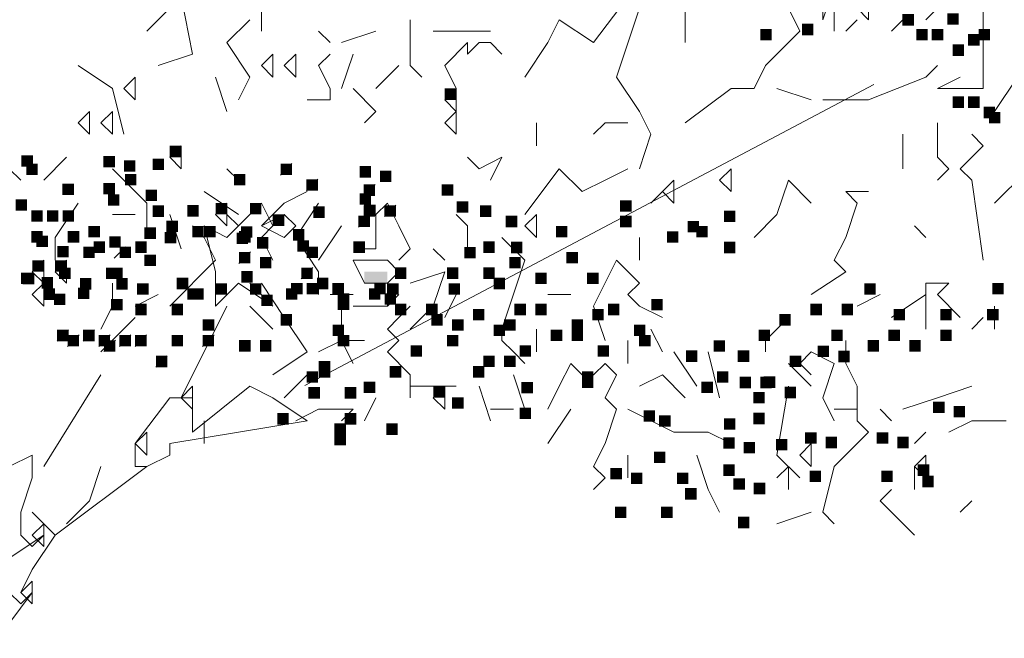
# Model space of a CAD drawing. Units: inches. Extents: x -299056 to 337581, y -36679 to 363592.
# Drawn here: x 321952 to 321954, y -26830 to -26828 of the extents above; entities that cross this region are included whole.
import ezdxf

# ---------------------------------------------------------------- set-up
doc = ezdxf.new("R2010")
doc.units = ezdxf.units.IN
doc.header["$MEASUREMENT"] = 0
doc.layers.add('ARBOLES', color=72, linetype='Continuous', lineweight=0)

msp = doc.modelspace()

# ---------------------------------------------------------------- linework, layer by layer
at = {"layer": 'ARBOLES', "ltscale": 10}
for p, q in [((321953.6978, -26828.4784), (321953.7236, -26828.401)), ((321952.2796, -26828.5557), (321952.2538, -26828.4268)), ((321953.2594, -26828.4268), (321953.1821, -26828.5299)), ((321953.801, -26828.4784), (321953.801, -26828.4268)), ((321954.0588, -26828.4784), (321954.0588, -26828.4268)), ((321952.1764, -26828.5042), (321952.228, -26828.4526)), ((321952.4343, -26828.5042), (321952.4343, -26828.4526)), ((321953.2337, -26828.6073), (321953.2852, -26828.4526)), ((321953.3884, -26828.5299), (321953.3884, -26828.4526)), ((321953.6462, -26828.5042), (321953.6205, -26828.4526)), ((321953.6978, -26828.4526), (321953.6978, -26828.4784)), ((321953.7236, -26828.5042), (321953.7236, -26828.4526)), ((321953.7752, -26828.4526), (321953.801, -26828.4784)), ((321953.9557, -26828.4526), (321953.9299, -26828.4784)), ((321954.0588, -26828.4526), (321954.0588, -26828.6331)), ((321952.3569, -26828.5299), (321952.4085, -26828.4784)), ((321952.7695, -26828.5557), (321952.7695, -26828.4784)), ((321953.1047, -26828.4784), (321953.0789, -26828.5299)), ((321953.1821, -26828.5299), (321953.1047, -26828.4784)), ((321953.7494, -26828.5042), (321953.7752, -26828.4784)), ((321953.8783, -26828.4784), (321953.8525, -26828.5042)), ((321952.589, -26828.5299), (321952.5632, -26828.5042)), ((321952.6148, -26828.5299), (321952.6922, -26828.5042)), ((321952.8211, -26828.5042), (321952.95, -26828.5042)), ((321953.5689, -26828.5815), (321953.6462, -26828.5042)), ((321952.4085, -26828.6073), (321952.3569, -26828.5299)), ((321952.8469, -26828.5815), (321952.8984, -26828.5299)), ((321952.8984, -26828.5557), (321952.9242, -26828.5299)), ((321952.8984, -26828.5299), (321952.8984, -26828.5557)), ((321952.9242, -26828.5299), (321952.95, -26828.5299)), ((321952.95, -26828.5299), (321952.9758, -26828.5557)), ((321953.0789, -26828.5299), (321953.0274, -26828.6073)), ((321952.2022, -26828.5815), (321952.2796, -26828.5557)), ((321952.4601, -26828.5557), (321952.4343, -26828.5815)), ((321952.4601, -26828.5557), (321952.4601, -26828.5557)), ((321952.4601, -26828.6073), (321952.4601, -26828.5557)), ((321952.5117, -26828.5557), (321952.4859, -26828.5815)), ((321952.5117, -26828.5557), (321952.5117, -26828.5557)), ((321952.5117, -26828.6073), (321952.5117, -26828.5557)), ((321952.589, -26828.5557), (321952.5632, -26828.5815)), ((321952.5632, -26828.5815), (321952.589, -26828.5557)), ((321952.6148, -26828.6331), (321952.6406, -26828.5557)), ((321952.7695, -26828.5815), (321952.7695, -26828.5557)), ((321952.0991, -26828.6331), (321952.0217, -26828.5815)), ((321952.4343, -26828.5815), (321952.4601, -26828.6073)), ((321952.4859, -26828.5815), (321952.5117, -26828.6073)), ((321952.589, -26828.6331), (321952.5632, -26828.5815)), ((321952.6922, -26828.6331), (321952.7437, -26828.5815)), ((321952.7953, -26828.6073), (321952.7695, -26828.5815)), ((321952.8727, -26828.6331), (321952.8469, -26828.5815)), ((321953.5431, -26828.6331), (321953.5689, -26828.5815)), ((321953.9299, -26828.6073), (321953.9557, -26828.5815)), ((321952.1506, -26828.6073), (321952.1249, -26828.6331)), ((321952.1506, -26828.6073), (321952.1506, -26828.6073)), ((321952.1506, -26828.6589), (321952.1506, -26828.6073)), ((321952.3569, -26828.6847), (321952.3312, -26828.6073)), ((321952.3827, -26828.6589), (321952.4085, -26828.6073)), ((321953.2852, -26828.6847), (321953.2337, -26828.6073)), ((321953.801, -26828.6589), (321953.9299, -26828.6073)), ((321953.9557, -26828.6331), (321954.0072, -26828.6073)), ((321954.0846, -26828.6847), (321954.1362, -26828.6073)), ((321952.1249, -26828.7362), (321952.0991, -26828.6331)), ((321952.1249, -26828.6331), (321952.1506, -26828.6589)), ((321952.589, -26828.6589), (321952.589, -26828.6331)), ((321952.6922, -26828.6847), (321952.6406, -26828.6331)), ((321952.8727, -26828.6331), (321952.8469, -26828.6589)), ((321952.8727, -26828.6331), (321952.8727, -26828.6331)), ((321952.8727, -26828.6847), (321952.8727, -26828.6331)), ((321953.3884, -26828.7104), (321953.4915, -26828.6331)), ((321953.4915, -26828.6331), (321953.5431, -26828.6331)), ((321953.672, -26828.6589), (321953.5947, -26828.6331)), ((321954.0588, -26828.6331), (321953.9557, -26828.6331)), ((321952.5374, -26828.6589), (321952.589, -26828.6589)), ((321952.8469, -26828.6589), (321952.8727, -26828.6847)), ((321953.6978, -26828.6589), (321953.801, -26828.6589)), ((321952.0475, -26828.6847), (321952.0217, -26828.7104)), ((321952.0475, -26828.6847), (321952.0475, -26828.6847)), ((321952.0475, -26828.7362), (321952.0475, -26828.6847)), ((321952.0991, -26828.6847), (321952.0733, -26828.7104)), ((321952.0991, -26828.6847), (321952.0991, -26828.6847)), ((321952.0991, -26828.7362), (321952.0991, -26828.6847)), ((321952.6664, -26828.7104), (321952.6922, -26828.6847)), ((321952.8727, -26828.6847), (321952.8469, -26828.7104)), ((321952.8727, -26828.6847), (321952.8727, -26828.6847)), ((321952.8727, -26828.7362), (321952.8727, -26828.6847)), ((321953.311, -26828.7362), (321953.2852, -26828.6847)), ((321952.0217, -26828.7104), (321952.0475, -26828.7362)), ((321952.0733, -26828.7104), (321952.0991, -26828.7362)), ((321952.8469, -26828.7104), (321952.8727, -26828.7362)), ((321953.0532, -26828.762), (321953.0532, -26828.7104)), ((321953.1821, -26828.7362), (321953.2079, -26828.7104)), ((321953.2079, -26828.7104), (321953.2594, -26828.7104)), ((321953.9557, -26828.762), (321953.9557, -26828.7104)), ((321953.2852, -26828.8136), (321953.311, -26828.7362)), ((321953.8783, -26828.8136), (321953.8783, -26828.7362)), ((321954.0588, -26828.762), (321954.033, -26828.7362)), ((321952.2538, -26828.762), (321952.228, -26828.7878)), ((321952.2538, -26828.762), (321952.2538, -26828.762)), ((321952.2538, -26828.8136), (321952.2538, -26828.762)), ((321953.9557, -26828.7878), (321953.9557, -26828.762)), ((321954.033, -26828.7878), (321954.0588, -26828.762)), ((321951.9959, -26828.7878), (321951.9444, -26828.8394)), ((321951.9444, -26828.8394), (321951.9959, -26828.7878)), ((321952.228, -26828.7878), (321952.2538, -26828.8136)), ((321952.5032, -26828.8023), (321952.4774, -26828.8281)), ((321952.9242, -26828.8136), (321952.8984, -26828.7878)), ((321952.9758, -26828.7878), (321952.9242, -26828.8136)), ((321952.95, -26828.8394), (321952.9758, -26828.7878)), ((321953.9815, -26828.8136), (321953.9557, -26828.7878)), ((321954.0072, -26828.8136), (321954.033, -26828.7878)), ((321951.8928, -26828.8394), (321951.867, -26828.8136)), ((321952.1764, -26828.891), (321952.0991, -26828.8136)), ((321952.3827, -26828.8394), (321952.3569, -26828.8136)), ((321953.0274, -26828.9167), (321953.1047, -26828.8136)), ((321953.1047, -26828.8136), (321953.1563, -26828.8652)), ((321953.2079, -26828.8394), (321953.2594, -26828.8136)), ((321953.4915, -26828.8136), (321953.4657, -26828.8394)), ((321953.4915, -26828.8136), (321953.4915, -26828.8136)), ((321953.4915, -26828.8652), (321953.4915, -26828.8136)), ((321953.9557, -26828.8394), (321953.9815, -26828.8136)), ((321954.033, -26828.8394), (321954.0072, -26828.8136)), ((321954.162, -26828.8136), (321954.0846, -26828.891)), ((321952.5617, -26828.8374), (321952.5359, -26828.8632)), ((321952.6903, -26828.8491), (321952.6645, -26828.8749)), ((321953.1563, -26828.8652), (321953.2079, -26828.8394)), ((321953.311, -26828.891), (321953.3626, -26828.8394)), ((321953.3626, -26828.8394), (321953.3368, -26828.8652)), ((321953.3626, -26828.891), (321953.3626, -26828.8394)), ((321953.3626, -26828.8394), (321953.3626, -26828.8394)), ((321953.4657, -26828.8394), (321953.4915, -26828.8652)), ((321953.5947, -26828.9167), (321953.6205, -26828.8394)), ((321953.6205, -26828.8394), (321953.672, -26828.891)), ((321954.0588, -26829.0199), (321954.033, -26828.8394)), ((321952.3827, -26828.9167), (321952.3054, -26828.8652)), ((321952.5374, -26828.8652), (321952.4859, -26828.891)), ((321953.3368, -26828.8652), (321953.3626, -26828.891)), ((321953.7752, -26828.891), (321953.7494, -26828.8652)), ((321953.7494, -26828.8652), (321953.801, -26828.8652)), ((321951.9701, -26828.9683), (321952.0217, -26828.891)), ((321952.1764, -26828.9683), (321952.1764, -26828.891)), ((321952.3569, -26828.891), (321952.3312, -26828.9167)), ((321952.3569, -26828.891), (321952.3569, -26828.891)), ((321952.3569, -26828.9425), (321952.3569, -26828.891)), ((321952.4085, -26828.9167), (321952.4343, -26828.891)), ((321952.4859, -26828.891), (321952.4343, -26828.9425)), ((321952.4343, -26828.891), (321952.4601, -26828.9425)), ((321952.5117, -26828.9683), (321952.5632, -26828.891)), ((321952.6903, -26828.8958), (321952.6645, -26828.9216)), ((321952.7179, -26828.891), (321952.6922, -26828.9167)), ((321952.737, -26828.8958), (321952.7112, -26828.9216)), ((321952.7437, -26828.9425), (321952.7179, -26828.891)), ((321953.7494, -26828.9683), (321953.7752, -26828.891)), ((321952.0991, -26828.9167), (321952.1506, -26828.9167)), ((321952.2538, -26828.9941), (321952.228, -26828.9167)), ((321952.3312, -26828.9167), (321952.3569, -26828.9425)), ((321952.3569, -26828.9167), (321952.3827, -26828.9425)), ((321952.3827, -26828.9425), (321952.3569, -26828.9167)), ((321952.3827, -26828.9425), (321952.4085, -26828.9167)), ((321952.4859, -26828.9167), (321952.4343, -26828.9425)), ((321952.4859, -26828.9167), (321952.4859, -26828.9167)), ((321952.5117, -26828.9425), (321952.4859, -26828.9167)), ((321952.6786, -26828.9192), (321952.6528, -26828.945)), ((321952.6922, -26828.9167), (321952.6922, -26828.9683)), ((321952.8984, -26828.9425), (321952.8727, -26828.9167)), ((321953.0532, -26828.9167), (321953.0274, -26828.9425)), ((321953.0532, -26828.9167), (321953.0532, -26828.9167)), ((321953.0532, -26828.9683), (321953.0532, -26828.9167)), ((321953.5431, -26828.9683), (321953.5947, -26828.9167)), ((321952.2796, -26828.9425), (321952.3054, -26828.9683)), ((321952.3054, -26828.9425), (321952.3569, -26828.9683)), ((321952.3312, -26829.0457), (321952.3054, -26828.9425)), ((321952.3569, -26828.9683), (321952.3827, -26828.9425)), ((321952.4343, -26828.9425), (321952.4859, -26828.9683)), ((321952.4601, -26828.9425), (321952.4343, -26828.9683)), ((321952.4859, -26828.9683), (321952.5117, -26828.9425)), ((321952.5632, -26829.0199), (321952.6148, -26828.9425)), ((321952.7695, -26828.9941), (321952.7437, -26828.9425)), ((321952.8984, -26828.9941), (321952.8984, -26828.9425)), ((321953.0274, -26828.9425), (321953.0532, -26828.9683)), ((321953.9299, -26828.9683), (321953.9041, -26828.9425)), ((321951.9701, -26829.0199), (321951.9701, -26828.9683)), ((321952.3312, -26829.0199), (321952.3054, -26828.9683)), ((321952.4343, -26828.9683), (321952.4601, -26829.0199)), ((321952.5632, -26829.0457), (321952.5117, -26828.9683)), ((321952.6922, -26828.9683), (321952.6922, -26828.9941)), ((321953.0274, -26829.0199), (321952.9758, -26828.9683)), ((321953.2852, -26829.0199), (321953.2852, -26828.9683)), ((321953.7236, -26829.0199), (321953.7494, -26828.9683)), ((321952.1291, -26828.9893), (321952.1033, -26829.0151)), ((321952.4097, -26829.001), (321952.3839, -26829.0268)), ((321952.6922, -26828.9941), (321952.6664, -26828.9941)), ((321952.7437, -26829.0199), (321952.7695, -26828.9941)), ((321952.8469, -26829.0199), (321952.8211, -26828.9941)), ((321951.9444, -26829.0199), (321951.9186, -26829.0457)), ((321951.9444, -26829.0199), (321951.9444, -26829.0199)), ((321951.9444, -26829.0715), (321951.9444, -26829.0199)), ((321951.9959, -26829.0199), (321951.9701, -26829.0457)), ((321951.9959, -26829.0199), (321951.9959, -26829.0199)), ((321951.9959, -26829.0715), (321951.9959, -26829.0199)), ((321952.228, -26829.123), (321952.3312, -26829.0199)), ((321952.6406, -26829.0199), (321952.7179, -26829.0199)), ((321952.6664, -26829.0715), (321952.6406, -26829.0199)), ((321952.7179, -26829.0199), (321952.7437, -26829.0457)), ((321952.9758, -26829.1746), (321953.0274, -26829.0199)), ((321953.1821, -26829.123), (321953.2337, -26829.0199)), ((321953.2337, -26829.0199), (321953.2852, -26829.0715)), ((321953.7494, -26829.0457), (321953.7236, -26829.0199)), ((321951.9186, -26829.0457), (321951.9444, -26829.0715)), ((321951.9701, -26829.0457), (321951.9959, -26829.0715)), ((321952.3312, -26829.123), (321952.3312, -26829.0457)), ((321952.55, -26829.0361), (321952.5242, -26829.0618)), ((321952.5632, -26829.0972), (321952.5632, -26829.0457)), ((321952.7437, -26829.0457), (321952.7179, -26829.0715)), ((321952.8469, -26829.0457), (321952.7695, -26829.0715)), ((321952.8211, -26829.123), (321952.8469, -26829.0457)), ((321953.672, -26829.0972), (321953.7494, -26829.0457)), ((321951.9444, -26829.0715), (321951.9186, -26829.0972)), ((321951.9444, -26829.0715), (321951.9444, -26829.0715)), ((321951.9444, -26829.123), (321951.9444, -26829.0715)), ((321952.0991, -26829.123), (321952.0991, -26829.0715)), ((321952.3827, -26829.0715), (321952.3312, -26829.123)), ((321952.4601, -26829.123), (321952.3827, -26829.0715)), ((321952.4085, -26829.0715), (321952.4601, -26829.123)), ((321952.4859, -26829.1488), (321952.4343, -26829.0715)), ((321952.6922, -26829.0715), (321952.6664, -26829.0715)), ((321952.7179, -26829.0715), (321952.6922, -26829.0715)), ((321952.7179, -26829.123), (321952.7179, -26829.0715)), ((321953.2852, -26829.0715), (321953.2594, -26829.0972)), ((321953.9299, -26829.0715), (321953.9815, -26829.0715)), ((321953.9299, -26829.0972), (321953.9299, -26829.0715)), ((321953.9815, -26829.0715), (321953.9557, -26829.0972)), ((321951.9186, -26829.0972), (321951.9444, -26829.123)), ((321952.1506, -26829.123), (321952.2022, -26829.0972)), ((321952.589, -26829.0972), (321952.6406, -26829.0972)), ((321952.7437, -26829.0972), (321952.7179, -26829.123)), ((321952.8469, -26829.1488), (321952.8727, -26829.0972)), ((321953.0789, -26829.0972), (321953.1305, -26829.0972)), ((321953.2594, -26829.0972), (321953.2852, -26829.123)), ((321953.7752, -26829.123), (321953.8267, -26829.0972)), ((321953.8525, -26829.1488), (321953.9299, -26829.0972)), ((321953.9299, -26829.1746), (321953.9299, -26829.0972)), ((321953.9557, -26829.0972), (321954.0072, -26829.1488)), ((321952.0733, -26829.1746), (321952.0991, -26829.123)), ((321952.2538, -26829.3293), (321952.3569, -26829.123)), ((321952.4601, -26829.1746), (321952.4085, -26829.123)), ((321952.6148, -26829.2004), (321952.6148, -26829.123)), ((321952.6664, -26829.123), (321952.6406, -26829.123)), ((321952.6406, -26829.123), (321952.7179, -26829.123)), ((321952.7179, -26829.123), (321952.6664, -26829.123)), ((321952.7437, -26829.1488), (321952.7695, -26829.123)), ((321952.7695, -26829.1746), (321952.8211, -26829.123)), ((321953.2079, -26829.2004), (321953.1821, -26829.123)), ((321953.2852, -26829.123), (321953.3368, -26829.1488)), ((321954.0846, -26829.1746), (321954.0846, -26829.123)), ((321952.0733, -26829.2262), (321952.1506, -26829.1488)), ((321952.5374, -26829.2262), (321952.4859, -26829.1488)), ((321952.7179, -26829.1746), (321952.7437, -26829.1488)), ((321953.5689, -26829.2004), (321953.6205, -26829.1488)), ((321954.0588, -26829.1488), (321954.033, -26829.1746)), ((321954.0588, -26829.1488), (321954.0588, -26829.1488)), ((321952.0005, -26829.1763), (321951.9747, -26829.2021)), ((321952.059, -26829.1763), (321952.0332, -26829.2021)), ((321952.7437, -26829.2004), (321952.7179, -26829.1746)), ((321952.9758, -26829.2004), (321952.9758, -26829.1746)), ((321953.0532, -26829.2262), (321953.0532, -26829.1746)), ((321953.3368, -26829.2262), (321953.311, -26829.1746)), ((321952.0239, -26829.188), (321951.9981, -26829.2138)), ((321952.094, -26829.188), (321952.0682, -26829.2138)), ((321952.1057, -26829.1997), (321952.0799, -26829.2254)), ((321952.1408, -26829.188), (321952.115, -26829.2138)), ((321952.1759, -26829.188), (321952.1501, -26829.2138)), ((321952.3278, -26829.188), (321952.3021, -26829.2138)), ((321952.5632, -26829.2262), (321952.6148, -26829.2004)), ((321952.6148, -26829.2004), (321952.6664, -26829.2004)), ((321952.6406, -26829.252), (321952.6148, -26829.2004)), ((321952.7179, -26829.2262), (321952.7437, -26829.2004)), ((321953.0016, -26829.2262), (321952.9758, -26829.2004)), ((321953.2594, -26829.252), (321953.2594, -26829.2004)), ((321953.5689, -26829.2262), (321953.5689, -26829.2004)), ((321953.7494, -26829.252), (321953.7494, -26829.2004)), ((321952.4601, -26829.2777), (321952.5374, -26829.2262)), ((321952.7695, -26829.2777), (321952.7179, -26829.2262)), ((321953.0274, -26829.252), (321953.0016, -26829.2262)), ((321953.4142, -26829.3035), (321953.3626, -26829.2262)), ((321953.4657, -26829.3293), (321953.44, -26829.2262)), ((321953.672, -26829.2262), (321953.6462, -26829.252)), ((321953.7236, -26829.252), (321953.672, -26829.2262)), ((321952.2226, -26829.2347), (321952.1968, -26829.2605)), ((321953.1305, -26829.252), (321953.1047, -26829.3035)), ((321953.1563, -26829.2777), (321953.1305, -26829.252)), ((321953.2079, -26829.252), (321953.1821, -26829.2777)), ((321953.2337, -26829.2777), (321953.2079, -26829.252)), ((321953.6205, -26829.252), (321953.672, -26829.3035)), ((321953.672, -26829.3035), (321953.6205, -26829.252)), ((321953.6462, -26829.252), (321953.672, -26829.2777)), ((321953.6978, -26829.3293), (321953.7236, -26829.252)), ((321953.7752, -26829.3035), (321953.7494, -26829.252)), ((321951.9444, -26829.484), (321952.0733, -26829.2777)), ((321952.5374, -26829.2777), (321952.4859, -26829.3293)), ((321952.7695, -26829.3293), (321952.7695, -26829.2777)), ((321953.0274, -26829.3551), (321953.0016, -26829.2777)), ((321953.1821, -26829.2777), (321953.1563, -26829.2777)), ((321953.2079, -26829.3293), (321953.2337, -26829.2777)), ((321953.3368, -26829.2777), (321953.2852, -26829.3035)), ((321953.3884, -26829.3293), (321953.3368, -26829.2777)), ((321952.2796, -26829.3035), (321952.2538, -26829.3293)), ((321952.2796, -26829.4067), (321952.4085, -26829.3035)), ((321952.2796, -26829.3551), (321952.2796, -26829.3035)), ((321952.2796, -26829.3035), (321952.2796, -26829.3035)), ((321952.4085, -26829.3035), (321952.4601, -26829.3293)), ((321952.7695, -26829.3035), (321952.8727, -26829.3035)), ((321952.8469, -26829.3035), (321952.8211, -26829.3293)), ((321952.8469, -26829.3035), (321952.8469, -26829.3035)), ((321952.8469, -26829.3551), (321952.8469, -26829.3035)), ((321952.95, -26829.3809), (321952.9242, -26829.3035)), ((321953.1047, -26829.3035), (321953.0789, -26829.3551)), ((321953.5947, -26829.4582), (321953.6205, -26829.3035)), ((321953.7752, -26829.3293), (321953.7752, -26829.3035)), ((321953.9557, -26829.3293), (321954.033, -26829.3035)), ((321952.1506, -26829.4325), (321952.228, -26829.3293)), ((321952.228, -26829.3293), (321952.2796, -26829.3293)), ((321952.2538, -26829.3293), (321952.2796, -26829.3551)), ((321952.2796, -26829.3293), (321952.2796, -26829.4067)), ((321952.4601, -26829.3293), (321952.5374, -26829.3809)), ((321952.6664, -26829.3809), (321952.6922, -26829.3293)), ((321952.8211, -26829.3293), (321952.8469, -26829.3551)), ((321953.2337, -26829.3551), (321953.2079, -26829.3293)), ((321953.7236, -26829.3809), (321953.6978, -26829.3293)), ((321953.7752, -26829.3809), (321953.7752, -26829.3293)), ((321953.8783, -26829.3551), (321953.9557, -26829.3293)), ((321952.5117, -26829.3809), (321952.5632, -26829.3551)), ((321952.5632, -26829.3551), (321952.6406, -26829.3551)), ((321952.6406, -26829.3551), (321952.6148, -26829.3809)), ((321952.95, -26829.3551), (321953.0016, -26829.3551)), ((321953.0789, -26829.4325), (321953.1305, -26829.3551)), ((321953.2079, -26829.4325), (321953.2337, -26829.3551)), ((321953.3626, -26829.4067), (321953.2594, -26829.3551)), ((321953.7752, -26829.3551), (321953.7236, -26829.3551)), ((321953.7236, -26829.3551), (321953.7752, -26829.3551)), ((321953.8525, -26829.3809), (321953.8267, -26829.3551)), ((321952.3054, -26829.4325), (321952.3054, -26829.3809)), ((321952.5374, -26829.3809), (321952.3827, -26829.4067)), ((321953.801, -26829.4067), (321953.7752, -26829.3809)), ((321953.9815, -26829.4067), (321954.033, -26829.3809)), ((321954.033, -26829.3809), (321954.1104, -26829.3809)), ((321952.1764, -26829.4067), (321952.1506, -26829.4325)), ((321952.1764, -26829.4582), (321952.1764, -26829.4067)), ((321952.1764, -26829.4067), (321952.1764, -26829.4067)), ((321952.3827, -26829.4067), (321952.228, -26829.4325)), ((321953.44, -26829.4067), (321953.3626, -26829.4067)), ((321953.4915, -26829.4325), (321953.44, -26829.4067)), ((321953.7236, -26829.484), (321953.801, -26829.4067)), ((321953.9299, -26829.4067), (321953.9041, -26829.4325)), ((321953.9299, -26829.4067), (321953.9299, -26829.4067)), ((321953.9815, -26829.4067), (321953.9815, -26829.4067)), ((321952.1506, -26829.484), (321952.1506, -26829.4325)), ((321952.1506, -26829.4325), (321952.1764, -26829.4582)), ((321952.228, -26829.4325), (321952.228, -26829.4582)), ((321953.1821, -26829.484), (321953.2079, -26829.4325)), ((321953.672, -26829.4325), (321953.6462, -26829.4582)), ((321953.672, -26829.484), (321953.672, -26829.4325)), ((321953.672, -26829.4325), (321953.672, -26829.4325)), ((321951.867, -26829.484), (321951.9186, -26829.4582)), ((321951.9186, -26829.4582), (321951.9186, -26829.5098)), ((321952.228, -26829.4582), (321952.1764, -26829.484)), ((321953.2594, -26829.5098), (321953.2594, -26829.4582)), ((321953.44, -26829.5356), (321953.4142, -26829.4582)), ((321953.6462, -26829.5098), (321953.5947, -26829.4582)), ((321953.672, -26829.484), (321953.6462, -26829.4582)), ((321953.6462, -26829.4582), (321953.672, -26829.484)), ((321953.9299, -26829.4582), (321953.9041, -26829.484)), ((321953.9299, -26829.4582), (321953.9299, -26829.4582)), ((321953.9299, -26829.5098), (321953.9299, -26829.4582)), ((321951.9701, -26829.6387), (321952.1764, -26829.484)), ((321952.0475, -26829.5614), (321952.0733, -26829.484)), ((321952.1764, -26829.484), (321952.1506, -26829.484)), ((321953.2079, -26829.5098), (321953.1821, -26829.484)), ((321953.6205, -26829.484), (321953.5947, -26829.5098)), ((321953.6205, -26829.484), (321953.6205, -26829.484)), ((321953.6205, -26829.5356), (321953.6205, -26829.484)), ((321953.6978, -26829.5872), (321953.7236, -26829.484)), ((321953.9041, -26829.5356), (321953.9041, -26829.484)), ((321953.9041, -26829.484), (321953.9299, -26829.5098)), ((321951.9186, -26829.5098), (321951.8928, -26829.5872)), ((321953.1821, -26829.5356), (321953.2079, -26829.5098)), ((321953.4657, -26829.5872), (321953.44, -26829.5356)), ((321953.8267, -26829.5614), (321953.8525, -26829.5356)), ((321951.9959, -26829.613), (321952.0475, -26829.5614)), ((321953.9041, -26829.6387), (321953.8267, -26829.5614)), ((321954.0072, -26829.5872), (321954.033, -26829.5614)), ((321951.8928, -26829.5872), (321951.8928, -26829.6387)), ((321951.9701, -26829.6387), (321951.9186, -26829.5872)), ((321953.5947, -26829.613), (321953.672, -26829.5872)), ((321953.7236, -26829.613), (321953.6978, -26829.5872)), ((321951.9444, -26829.613), (321951.9186, -26829.6387)), ((321951.9444, -26829.6645), (321951.9444, -26829.613)), ((321951.9444, -26829.613), (321951.9444, -26829.613)), ((321951.9444, -26829.6387), (321951.867, -26829.6903)), ((321951.8928, -26829.6387), (321951.9186, -26829.6645)), ((321951.9186, -26829.6645), (321951.9444, -26829.6387)), ((321951.9186, -26829.6387), (321951.9444, -26829.6645)), ((321951.9186, -26829.7161), (321951.9701, -26829.6387)), ((321951.8928, -26829.7677), (321951.9186, -26829.7161)), ((321951.9186, -26829.7419), (321951.8928, -26829.7677)), ((321951.9186, -26829.7419), (321951.9186, -26829.7419)), ((321951.9186, -26829.7935), (321951.9186, -26829.7419)), ((321951.9186, -26829.7677), (321951.8412, -26829.8708)), ((321951.867, -26829.7677), (321951.8928, -26829.7935)), ((321951.8928, -26829.7677), (321951.9186, -26829.7935)), ((321951.8928, -26829.7935), (321951.9186, -26829.7677))]:
    msp.add_line(p, q, dxfattribs=at)
msp.add_lwpolyline([(321953.8131, -26828.6243), (321952.5321, -26829.3017)], dxfattribs=at)
for points in [[(321953.8771, -26828.4655), (321953.9029, -26828.4655), (321953.8771, -26828.4913), (321953.9029, -26828.4913)], [(321953.9782, -26828.4639), (321954.004, -26828.4639), (321953.9782, -26828.4897), (321954.004, -26828.4897)], [(321953.6509, -26828.4873), (321953.6767, -26828.4873), (321953.6509, -26828.5131), (321953.6767, -26828.5131)], [(321953.5574, -26828.499), (321953.5831, -26828.499), (321953.5574, -26828.5248), (321953.5831, -26828.5248)], [(321953.9081, -26828.499), (321953.9339, -26828.499), (321953.9081, -26828.5248), (321953.9339, -26828.5248)], [(321953.9431, -26828.499), (321953.9689, -26828.499), (321953.9431, -26828.5248), (321953.9689, -26828.5248)], [(321954.025, -26828.5107), (321954.0508, -26828.5107), (321954.025, -26828.5365), (321954.0508, -26828.5365)], [(321954.0484, -26828.499), (321954.0741, -26828.499), (321954.0484, -26828.5248), (321954.0741, -26828.5248)], [(321953.9899, -26828.534), (321954.0157, -26828.534), (321953.9899, -26828.5598), (321954.0157, -26828.5598)], [(321953.9899, -26828.534), (321954.0157, -26828.534), (321953.9899, -26828.5598), (321954.0157, -26828.5598)], [(321952.8469, -26828.6331), (321952.8727, -26828.6331), (321952.8469, -26828.6589), (321952.8727, -26828.6589)], [(321953.9899, -26828.6509), (321954.0157, -26828.6509), (321953.9899, -26828.6767), (321954.0157, -26828.6767)], [(321954.025, -26828.6509), (321954.0508, -26828.6509), (321954.025, -26828.6767), (321954.0508, -26828.6767)], [(321954.0601, -26828.6743), (321954.0858, -26828.6743), (321954.0601, -26828.7001), (321954.0858, -26828.7001)], [(321954.0717, -26828.686), (321954.0975, -26828.686), (321954.0717, -26828.7118), (321954.0975, -26828.7118)], [(321952.228, -26828.762), (321952.2538, -26828.762), (321952.228, -26828.7878), (321952.2538, -26828.7878)], [(321951.8943, -26828.7834), (321951.9201, -26828.7834), (321951.8943, -26828.8091), (321951.9201, -26828.8091)], [(321952.079, -26828.7847), (321952.1048, -26828.7847), (321952.079, -26828.8105), (321952.1048, -26828.8105)], [(321951.905, -26828.8022), (321951.9307, -26828.8022), (321951.905, -26828.828), (321951.9307, -26828.828)], [(321952.1248, -26828.7949), (321952.1506, -26828.7949), (321952.1248, -26828.8207), (321952.1506, -26828.8207)], [(321952.1895, -26828.7911), (321952.2153, -26828.7911), (321952.1895, -26828.8169), (321952.2153, -26828.8169)], [(321952.4774, -26828.8023), (321952.5032, -26828.8023), (321952.4774, -26828.8281), (321952.5032, -26828.8281)], [(321952.6553, -26828.8077), (321952.6811, -26828.8077), (321952.6553, -26828.8335), (321952.6811, -26828.8335)], [(321952.1271, -26828.8256), (321952.1529, -26828.8256), (321952.1271, -26828.8513), (321952.1529, -26828.8513)], [(321952.3726, -26828.8256), (321952.3984, -26828.8256), (321952.3726, -26828.8513), (321952.3984, -26828.8513)], [(321952.7011, -26828.8179), (321952.7269, -26828.8179), (321952.7011, -26828.8437), (321952.7269, -26828.8437)], [(321951.9866, -26828.8473), (321952.0123, -26828.8473), (321951.9866, -26828.8731), (321952.0123, -26828.8731)], [(321952.079, -26828.8458), (321952.1048, -26828.8458), (321952.079, -26828.8716), (321952.1048, -26828.8716)], [(321952.5359, -26828.8374), (321952.5617, -26828.8374), (321952.5359, -26828.8632), (321952.5617, -26828.8632)], [(321952.6645, -26828.8491), (321952.6903, -26828.8491), (321952.6645, -26828.8749), (321952.6903, -26828.8749)], [(321952.8402, -26828.8489), (321952.866, -26828.8489), (321952.8402, -26828.8747), (321952.866, -26828.8747)], [(321952.0892, -26828.8712), (321952.1149, -26828.8712), (321952.0892, -26828.897), (321952.1149, -26828.897)], [(321952.1738, -26828.8606), (321952.1996, -26828.8606), (321952.1738, -26828.8864), (321952.1996, -26828.8864)], [(321952.6553, -26828.8688), (321952.6811, -26828.8688), (321952.6553, -26828.8946), (321952.6811, -26828.8946)], [(321951.8813, -26828.8824), (321951.9071, -26828.8824), (321951.8813, -26828.9082), (321951.9071, -26828.9082)], [(321952.1895, -26828.8963), (321952.2153, -26828.8963), (321952.1895, -26828.9221), (321952.2153, -26828.9221)], [(321952.2674, -26828.8957), (321952.2931, -26828.8957), (321952.2674, -26828.9215), (321952.2931, -26828.9215)], [(321952.3312, -26828.891), (321952.3569, -26828.891), (321952.3312, -26828.9167), (321952.3569, -26828.9167)], [(321952.4085, -26828.891), (321952.4343, -26828.891), (321952.4085, -26828.9167), (321952.4343, -26828.9167)], [(321952.6645, -26828.8958), (321952.6903, -26828.8958), (321952.6645, -26828.9216), (321952.6903, -26828.9216)], [(321952.6655, -26828.8943), (321952.6913, -26828.8943), (321952.6655, -26828.9201), (321952.6913, -26828.9201)], [(321952.7112, -26828.8958), (321952.737, -26828.8958), (321952.7112, -26828.9216), (321952.737, -26828.9216)], [(321952.874, -26828.8871), (321952.8998, -26828.8871), (321952.874, -26828.9128), (321952.8998, -26828.9128)], [(321952.9261, -26828.8963), (321952.9518, -26828.8963), (321952.9261, -26828.9221), (321952.9518, -26828.9221)], [(321953.2417, -26828.8846), (321953.2675, -26828.8846), (321953.2417, -26828.9104), (321953.2675, -26828.9104)], [(321951.9166, -26828.9074), (321951.9424, -26828.9074), (321951.9166, -26828.9331), (321951.9424, -26828.9331)], [(321951.9517, -26828.9074), (321951.9775, -26828.9074), (321951.9517, -26828.9331), (321951.9775, -26828.9331)], [(321951.9868, -26828.9074), (321952.0126, -26828.9074), (321951.9868, -26828.9331), (321952.0126, -26828.9331)], [(321952.4601, -26828.9167), (321952.4859, -26828.9167), (321952.4601, -26828.9425), (321952.4859, -26828.9425)], [(321952.5513, -26828.8986), (321952.5771, -26828.8986), (321952.5513, -26828.9244), (321952.5771, -26828.9244)], [(321952.6528, -26828.9192), (321952.6786, -26828.9192), (321952.6528, -26828.945), (321952.6786, -26828.945)], [(321953.4755, -26828.908), (321953.5013, -26828.908), (321953.4755, -26828.9338), (321953.5013, -26828.9338)], [(321952.2206, -26828.9307), (321952.2464, -26828.9307), (321952.2206, -26828.9565), (321952.2464, -26828.9565)], [(321952.9845, -26828.9197), (321953.0103, -26828.9197), (321952.9845, -26828.9455), (321953.0103, -26828.9455)], [(321953.2417, -26828.9197), (321953.2675, -26828.9197), (321953.2417, -26828.9455), (321953.2675, -26828.9455)], [(321953.3937, -26828.9314), (321953.4195, -26828.9314), (321953.3937, -26828.9572), (321953.4195, -26828.9572)], [(321951.9166, -26828.9541), (321951.9424, -26828.9541), (321951.9166, -26828.9799), (321951.9424, -26828.9799)], [(321951.9985, -26828.9541), (321952.0243, -26828.9541), (321951.9985, -26828.9799), (321952.0243, -26828.9799)], [(321952.0452, -26828.9424), (321952.071, -26828.9424), (321952.0452, -26828.9682), (321952.071, -26828.9682)], [(321952.1712, -26828.946), (321952.197, -26828.946), (321952.1712, -26828.9718), (321952.197, -26828.9718)], [(321952.217, -26828.9562), (321952.2428, -26828.9562), (321952.217, -26828.982), (321952.2428, -26828.982)], [(321952.2791, -26828.9424), (321952.3048, -26828.9424), (321952.2791, -26828.9682), (321952.3048, -26828.9682)], [(321952.3054, -26828.9425), (321952.3312, -26828.9425), (321952.3054, -26828.9683), (321952.3312, -26828.9683)], [(321952.3787, -26828.9575), (321952.4045, -26828.9575), (321952.3787, -26828.9833), (321952.4045, -26828.9833)], [(321952.3843, -26828.9541), (321952.4101, -26828.9541), (321952.3843, -26828.9799), (321952.4101, -26828.9799)], [(321952.3883, -26828.9431), (321952.4141, -26828.9431), (321952.3883, -26828.9689), (321952.4141, -26828.9689)], [(321952.5055, -26828.9495), (321952.5312, -26828.9495), (321952.5055, -26828.9753), (321952.5312, -26828.9753)], [(321953.0974, -26828.9424), (321953.1232, -26828.9424), (321953.0974, -26828.9682), (321953.1232, -26828.9682)], [(321953.3469, -26828.9548), (321953.3727, -26828.9548), (321953.3469, -26828.9805), (321953.3727, -26828.9805)], [(321953.413, -26828.9424), (321953.4388, -26828.9424), (321953.413, -26828.9682), (321953.4388, -26828.9682)], [(321951.9281, -26828.9642), (321951.9539, -26828.9642), (321951.9281, -26828.99), (321951.9539, -26828.99)], [(321952.0569, -26828.9775), (321952.0827, -26828.9775), (321952.0569, -26829.0033), (321952.0827, -26829.0033)], [(321952.092, -26828.9658), (321952.1178, -26828.9658), (321952.092, -26828.9916), (321952.1178, -26828.9916)], [(321952.1505, -26828.9775), (321952.1762, -26828.9775), (321952.1505, -26829.0033), (321952.1762, -26829.0033)], [(321952.4245, -26828.9677), (321952.4503, -26828.9677), (321952.4245, -26828.9935), (321952.4503, -26828.9935)], [(321952.5156, -26828.9749), (321952.5414, -26828.9749), (321952.5156, -26829.0007), (321952.5414, -26829.0007)], [(321952.6415, -26828.9775), (321952.6672, -26828.9775), (321952.6415, -26829.0033), (321952.6672, -26829.0033)], [(321952.9337, -26828.9775), (321952.9595, -26828.9775), (321952.9337, -26829.0033), (321952.9595, -26829.0033)], [(321952.9962, -26828.9781), (321953.022, -26828.9781), (321952.9962, -26829.0039), (321953.022, -26829.0039)], [(321953.4755, -26828.9781), (321953.5013, -26828.9781), (321953.4755, -26829.0039), (321953.5013, -26829.0039)], [(321951.9749, -26828.9876), (321952.0007, -26828.9876), (321951.9749, -26829.0133), (321952.0007, -26829.0133)], [(321952.0335, -26828.9892), (321952.0593, -26828.9892), (321952.0335, -26829.015), (321952.0593, -26829.015)], [(321952.1154, -26828.9892), (321952.1412, -26828.9892), (321952.1154, -26829.015), (321952.1412, -26829.015)], [(321952.1712, -26829.0071), (321952.197, -26829.0071), (321952.1712, -26829.0329), (321952.197, -26829.0329)], [(321952.3839, -26829.001), (321952.4097, -26829.001), (321952.3839, -26829.0268), (321952.4097, -26829.0268)], [(321952.5362, -26828.9892), (321952.562, -26828.9892), (321952.5362, -26829.015), (321952.562, -26829.015)], [(321952.891, -26828.9898), (321952.9168, -26828.9898), (321952.891, -26829.0156), (321952.9168, -26829.0156)], [(321953.1208, -26829.0009), (321953.1466, -26829.0009), (321953.1208, -26829.0266), (321953.1466, -26829.0266)], [(321951.9186, -26829.0199), (321951.9444, -26829.0199), (321951.9186, -26829.0457), (321951.9444, -26829.0457)], [(321951.9701, -26829.0199), (321951.9959, -26829.0199), (321951.9701, -26829.0457), (321951.9959, -26829.0457)], [(321952.431, -26829.0125), (321952.4568, -26829.0125), (321952.431, -26829.0383), (321952.4568, -26829.0383)], [(321952.9922, -26829.0125), (321953.018, -26829.0125), (321952.9922, -26829.0383), (321953.018, -26829.0383)], [(321951.8933, -26829.0476), (321951.919, -26829.0476), (321951.8933, -26829.0734), (321951.919, -26829.0734)], [(321951.8973, -26829.0482), (321951.9231, -26829.0482), (321951.8973, -26829.074), (321951.9231, -26829.074)], [(321951.9791, -26829.0366), (321952.0049, -26829.0366), (321951.9791, -26829.0623), (321952.0049, -26829.0623)], [(321952.0843, -26829.0366), (321952.1101, -26829.0366), (321952.0843, -26829.0623), (321952.1101, -26829.0623)], [(321952.096, -26829.0366), (321952.1218, -26829.0366), (321952.096, -26829.0623), (321952.1218, -26829.0623)], [(321952.3889, -26829.0441), (321952.4146, -26829.0441), (321952.3889, -26829.0699), (321952.4146, -26829.0699)], [(321952.5242, -26829.0361), (321952.55, -26829.0361), (321952.5242, -26829.0618), (321952.55, -26829.0618)], [(321952.6664, -26829.0457), (321952.7179, -26829.0457), (321952.6664, -26829.0715), (321952.7179, -26829.0715)], [(321952.735, -26829.0359), (321952.7608, -26829.0359), (321952.735, -26829.0617), (321952.7608, -26829.0617)], [(321952.8519, -26829.0359), (321952.8777, -26829.0359), (321952.8519, -26829.0617), (321952.8777, -26829.0617)], [(321952.9337, -26829.0359), (321952.9595, -26829.0359), (321952.9337, -26829.0617), (321952.9595, -26829.0617)], [(321953.0506, -26829.0476), (321953.0764, -26829.0476), (321953.0506, -26829.0734), (321953.0764, -26829.0734)], [(321953.1675, -26829.0476), (321953.1933, -26829.0476), (321953.1675, -26829.0734), (321953.1933, -26829.0734)], [(321951.9398, -26829.0577), (321951.9656, -26829.0577), (321951.9398, -26829.0835), (321951.9656, -26829.0835)], [(321952.0259, -26829.0599), (321952.0517, -26829.0599), (321952.0259, -26829.0857), (321952.0517, -26829.0857)], [(321952.1077, -26829.0599), (321952.1335, -26829.0599), (321952.1077, -26829.0857), (321952.1335, -26829.0857)], [(321952.1545, -26829.0716), (321952.1803, -26829.0716), (321952.1545, -26829.0974), (321952.1803, -26829.0974)], [(321952.244, -26829.0593), (321952.2698, -26829.0593), (321952.244, -26829.0851), (321952.2698, -26829.0851)], [(321952.3312, -26829.0715), (321952.3569, -26829.0715), (321952.3312, -26829.0972), (321952.3569, -26829.0972)], [(321952.4085, -26829.0715), (321952.4343, -26829.0715), (321952.4085, -26829.0972), (321952.4343, -26829.0972)], [(321952.5012, -26829.071), (321952.527, -26829.071), (321952.5012, -26829.0968), (321952.527, -26829.0968)], [(321952.5362, -26829.071), (321952.562, -26829.071), (321952.5362, -26829.0968), (321952.562, -26829.0968)], [(321952.5596, -26829.0593), (321952.5854, -26829.0593), (321952.5596, -26829.0851), (321952.5854, -26829.0851)], [(321952.5943, -26829.0711), (321952.6201, -26829.0711), (321952.5943, -26829.0969), (321952.6201, -26829.0969)], [(321952.6882, -26829.071), (321952.714, -26829.071), (321952.6882, -26829.0968), (321952.714, -26829.0968)], [(321952.7179, -26829.0715), (321952.7437, -26829.0715), (321952.7179, -26829.0972), (321952.7437, -26829.0972)], [(321952.8559, -26829.0716), (321952.8817, -26829.0716), (321952.8559, -26829.0974), (321952.8817, -26829.0974)], [(321952.9571, -26829.0593), (321952.9829, -26829.0593), (321952.9571, -26829.0851), (321952.9829, -26829.0851)], [(321953.7912, -26829.0716), (321953.817, -26829.0716), (321953.7912, -26829.0974), (321953.817, -26829.0974)], [(321954.0794, -26829.071), (321954.1052, -26829.071), (321954.0794, -26829.0968), (321954.1052, -26829.0968)], [(321951.944, -26829.0833), (321951.9698, -26829.0833), (321951.944, -26829.1091), (321951.9698, -26829.1091)], [(321951.9674, -26829.095), (321951.9932, -26829.095), (321951.9674, -26829.1208), (321951.9932, -26829.1208)], [(321952.0216, -26829.0811), (321952.0474, -26829.0811), (321952.0216, -26829.1068), (321952.0474, -26829.1068)], [(321952.2674, -26829.0827), (321952.2931, -26829.0827), (321952.2674, -26829.1084), (321952.2931, -26829.1084)], [(321952.2791, -26829.0827), (321952.3048, -26829.0827), (321952.2791, -26829.1084), (321952.3048, -26829.1084)], [(321952.4895, -26829.0827), (321952.5153, -26829.0827), (321952.4895, -26829.1084), (321952.5153, -26829.1084)], [(321952.4895, -26829.0827), (321952.5153, -26829.0827), (321952.4895, -26829.1084), (321952.5153, -26829.1084)], [(321952.6064, -26829.0943), (321952.6322, -26829.0943), (321952.6064, -26829.1201), (321952.6322, -26829.1201)], [(321952.6765, -26829.0827), (321952.7023, -26829.0827), (321952.6765, -26829.1084), (321952.7023, -26829.1084)], [(321952.7116, -26829.0943), (321952.7374, -26829.0943), (321952.7116, -26829.1201), (321952.7374, -26829.1201)], [(321952.096, -26829.1067), (321952.1218, -26829.1067), (321952.096, -26829.1325), (321952.1218, -26829.1325)], [(321952.1505, -26829.1177), (321952.1762, -26829.1177), (321952.1505, -26829.1435), (321952.1762, -26829.1435)], [(321952.2323, -26829.1177), (321952.2581, -26829.1177), (321952.2323, -26829.1435), (321952.2581, -26829.1435)], [(321952.4343, -26829.0972), (321952.4601, -26829.0972), (321952.4343, -26829.123), (321952.4601, -26829.123)], [(321952.6064, -26829.106), (321952.6322, -26829.106), (321952.6064, -26829.1318), (321952.6322, -26829.1318)], [(321952.735, -26829.1177), (321952.7608, -26829.1177), (321952.735, -26829.1435), (321952.7608, -26829.1435)], [(321952.8051, -26829.1177), (321952.8309, -26829.1177), (321952.8051, -26829.1435), (321952.8309, -26829.1435)], [(321953.0039, -26829.1177), (321953.0297, -26829.1177), (321953.0039, -26829.1435), (321953.0297, -26829.1435)], [(321953.0506, -26829.1177), (321953.0764, -26829.1177), (321953.0506, -26829.1435), (321953.0764, -26829.1435)], [(321953.2143, -26829.1177), (321953.2401, -26829.1177), (321953.2143, -26829.1435), (321953.2401, -26829.1435)], [(321953.3118, -26829.1067), (321953.3376, -26829.1067), (321953.3118, -26829.1325), (321953.3376, -26829.1325)], [(321953.6702, -26829.1177), (321953.696, -26829.1177), (321953.6702, -26829.1435), (321953.696, -26829.1435)], [(321953.7404, -26829.1177), (321953.7662, -26829.1177), (321953.7404, -26829.1435), (321953.7662, -26829.1435)], [(321952.9103, -26829.1294), (321952.9361, -26829.1294), (321952.9103, -26829.1552), (321952.9361, -26829.1552)], [(321953.1792, -26829.1294), (321953.205, -26829.1294), (321953.1792, -26829.1552), (321953.205, -26829.1552)], [(321953.8573, -26829.1294), (321953.8831, -26829.1294), (321953.8573, -26829.1552), (321953.8831, -26829.1552)], [(321953.9625, -26829.1294), (321953.9883, -26829.1294), (321953.9625, -26829.1552), (321953.9883, -26829.1552)], [(321954.0677, -26829.1294), (321954.0935, -26829.1294), (321954.0677, -26829.1552), (321954.0935, -26829.1552)], [(321952.3024, -26829.1528), (321952.3282, -26829.1528), (321952.3024, -26829.1786), (321952.3282, -26829.1786)], [(321952.4778, -26829.1411), (321952.5036, -26829.1411), (321952.4778, -26829.1669), (321952.5036, -26829.1669)], [(321952.8168, -26829.1411), (321952.8426, -26829.1411), (321952.8168, -26829.1669), (321952.8426, -26829.1669)], [(321952.8636, -26829.1528), (321952.8894, -26829.1528), (321952.8636, -26829.1786), (321952.8894, -26829.1786)], [(321952.9805, -26829.1528), (321953.0063, -26829.1528), (321952.9805, -26829.1786), (321953.0063, -26829.1786)], [(321953.1325, -26829.1528), (321953.1583, -26829.1528), (321953.1325, -26829.1786), (321953.1583, -26829.1786)], [(321953.6001, -26829.1411), (321953.6259, -26829.1411), (321953.6001, -26829.1669), (321953.6259, -26829.1669)], [(321951.9747, -26829.1763), (321952.0005, -26829.1763), (321951.9747, -26829.2021), (321952.0005, -26829.2021)], [(321952.0332, -26829.1763), (321952.059, -26829.1763), (321952.0332, -26829.2021), (321952.059, -26829.2021)], [(321952.5947, -26829.1645), (321952.6205, -26829.1645), (321952.5947, -26829.1902), (321952.6205, -26829.1902)], [(321952.9571, -26829.1645), (321952.9829, -26829.1645), (321952.9571, -26829.1902), (321952.9829, -26829.1902)], [(321953.0857, -26829.1761), (321953.1115, -26829.1761), (321953.0857, -26829.2019), (321953.1115, -26829.2019)], [(321953.1325, -26829.1645), (321953.1583, -26829.1645), (321953.1325, -26829.1902), (321953.1583, -26829.1902)], [(321953.1325, -26829.1761), (321953.1583, -26829.1761), (321953.1325, -26829.2019), (321953.1583, -26829.2019)], [(321953.2728, -26829.1645), (321953.2985, -26829.1645), (321953.2728, -26829.1902), (321953.2985, -26829.1902)], [(321953.5533, -26829.1761), (321953.5791, -26829.1761), (321953.5533, -26829.2019), (321953.5791, -26829.2019)], [(321953.717, -26829.1761), (321953.7428, -26829.1761), (321953.717, -26829.2019), (321953.7428, -26829.2019)], [(321953.8456, -26829.1761), (321953.8714, -26829.1761), (321953.8456, -26829.2019), (321953.8714, -26829.2019)], [(321953.9625, -26829.1761), (321953.9883, -26829.1761), (321953.9625, -26829.2019), (321953.9883, -26829.2019)], [(321951.9981, -26829.188), (321952.0239, -26829.188), (321951.9981, -26829.2138), (321952.0239, -26829.2138)], [(321952.0682, -26829.188), (321952.094, -26829.188), (321952.0682, -26829.2138), (321952.094, -26829.2138)], [(321952.0799, -26829.1997), (321952.1057, -26829.1997), (321952.0799, -26829.2254), (321952.1057, -26829.2254)], [(321952.115, -26829.188), (321952.1408, -26829.188), (321952.115, -26829.2138), (321952.1408, -26829.2138)], [(321952.1501, -26829.188), (321952.1759, -26829.188), (321952.1501, -26829.2138), (321952.1759, -26829.2138)], [(321952.2323, -26829.1878), (321952.2581, -26829.1878), (321952.2323, -26829.2136), (321952.2581, -26829.2136)], [(321952.3021, -26829.188), (321952.3278, -26829.188), (321952.3021, -26829.2138), (321952.3278, -26829.2138)], [(321952.3843, -26829.1995), (321952.4101, -26829.1995), (321952.3843, -26829.2253), (321952.4101, -26829.2253)], [(321952.431, -26829.1995), (321952.4568, -26829.1995), (321952.431, -26829.2253), (321952.4568, -26829.2253)], [(321952.6064, -26829.1878), (321952.6322, -26829.1878), (321952.6064, -26829.2136), (321952.6322, -26829.2136)], [(321952.8519, -26829.1878), (321952.8777, -26829.1878), (321952.8519, -26829.2136), (321952.8777, -26829.2136)], [(321953.2844, -26829.1878), (321953.3102, -26829.1878), (321953.2844, -26829.2136), (321953.3102, -26829.2136)], [(321953.4521, -26829.2002), (321953.4779, -26829.2002), (321953.4521, -26829.2259), (321953.4779, -26829.2259)], [(321953.7988, -26829.1995), (321953.8246, -26829.1995), (321953.7988, -26829.2253), (321953.8246, -26829.2253)], [(321953.8924, -26829.1995), (321953.9181, -26829.1995), (321953.8924, -26829.2253), (321953.9181, -26829.2253)], [(321952.7701, -26829.2112), (321952.7958, -26829.2112), (321952.7701, -26829.237), (321952.7958, -26829.237)], [(321953.0156, -26829.2112), (321953.0413, -26829.2112), (321953.0156, -26829.237), (321953.0413, -26829.237)], [(321953.1909, -26829.2112), (321953.2167, -26829.2112), (321953.1909, -26829.237), (321953.2167, -26829.237)], [(321953.3897, -26829.2229), (321953.4155, -26829.2229), (321953.3897, -26829.2487), (321953.4155, -26829.2487)], [(321953.5066, -26829.2229), (321953.5324, -26829.2229), (321953.5066, -26829.2487), (321953.5324, -26829.2487)], [(321953.686, -26829.2118), (321953.7117, -26829.2118), (321953.686, -26829.2376), (321953.7117, -26829.2376)], [(321953.7327, -26829.2235), (321953.7585, -26829.2235), (321953.7327, -26829.2493), (321953.7585, -26829.2493)], [(321952.1968, -26829.2347), (321952.2226, -26829.2347), (321952.1968, -26829.2605), (321952.2226, -26829.2605)], [(321952.5636, -26829.2469), (321952.5894, -26829.2469), (321952.5636, -26829.2727), (321952.5894, -26829.2727)], [(321952.9337, -26829.2346), (321952.9595, -26829.2346), (321952.9337, -26829.2604), (321952.9595, -26829.2604)], [(321952.9805, -26829.2346), (321953.0063, -26829.2346), (321952.9805, -26829.2604), (321953.0063, -26829.2604)], [(321953.6235, -26829.2346), (321953.6493, -26829.2346), (321953.6235, -26829.2604), (321953.6493, -26829.2604)], [(321952.5362, -26829.2696), (321952.562, -26829.2696), (321952.5362, -26829.2954), (321952.562, -26829.2954)], [(321952.5636, -26829.2586), (321952.5894, -26829.2586), (321952.5636, -26829.2844), (321952.5894, -26829.2844)], [(321952.7233, -26829.258), (321952.7491, -26829.258), (321952.7233, -26829.2837), (321952.7491, -26829.2837)], [(321952.9103, -26829.258), (321952.9361, -26829.258), (321952.9103, -26829.2837), (321952.9361, -26829.2837)], [(321953.1559, -26829.2696), (321953.1816, -26829.2696), (321953.1559, -26829.2954), (321953.1816, -26829.2954)], [(321953.4598, -26829.2696), (321953.4856, -26829.2696), (321953.4598, -26829.2954), (321953.4856, -26829.2954)], [(321952.6648, -26829.293), (321952.6906, -26829.293), (321952.6648, -26829.3188), (321952.6906, -26829.3188)], [(321953.0196, -26829.2937), (321953.0454, -26829.2937), (321953.0196, -26829.3194), (321953.0454, -26829.3194)], [(321953.1559, -26829.2813), (321953.1816, -26829.2813), (321953.1559, -26829.3071), (321953.1816, -26829.3071)], [(321953.4247, -26829.293), (321953.4505, -26829.293), (321953.4247, -26829.3188), (321953.4505, -26829.3188)], [(321953.5106, -26829.282), (321953.5364, -26829.282), (321953.5106, -26829.3078), (321953.5364, -26829.3078)], [(321953.5574, -26829.282), (321953.5831, -26829.282), (321953.5574, -26829.3078), (321953.5831, -26829.3078)], [(321953.565, -26829.2813), (321953.5908, -26829.2813), (321953.565, -26829.3071), (321953.5908, -26829.3071)], [(321952.5403, -26829.3053), (321952.5661, -26829.3053), (321952.5403, -26829.3311), (321952.5661, -26829.3311)], [(321952.6221, -26829.3053), (321952.6479, -26829.3053), (321952.6221, -26829.3311), (321952.6479, -26829.3311)], [(321952.8211, -26829.3035), (321952.8469, -26829.3035), (321952.8211, -26829.3293), (321952.8469, -26829.3293)], [(321953.5416, -26829.3164), (321953.5674, -26829.3164), (321953.5416, -26829.3422), (321953.5674, -26829.3422)], [(321953.6118, -26829.3047), (321953.6376, -26829.3047), (321953.6118, -26829.3305), (321953.6376, -26829.3305)], [(321952.8636, -26829.3281), (321952.8894, -26829.3281), (321952.8636, -26829.3539), (321952.8894, -26829.3539)], [(321952.8636, -26829.3281), (321952.8894, -26829.3281), (321952.8636, -26829.3539), (321952.8894, -26829.3539)], [(321953.9463, -26829.3378), (321953.9721, -26829.3378), (321953.9463, -26829.3636), (321953.9721, -26829.3636)], [(321953.0156, -26829.3514), (321953.0413, -26829.3514), (321953.0156, -26829.3772), (321953.0413, -26829.3772)], [(321953.2946, -26829.3573), (321953.3204, -26829.3573), (321953.2946, -26829.3831), (321953.3204, -26829.3831)], [(321953.9921, -26829.3479), (321954.0179, -26829.3479), (321953.9921, -26829.3737), (321954.0179, -26829.3737)], [(321952.4701, -26829.3638), (321952.4959, -26829.3638), (321952.4701, -26829.3896), (321952.4959, -26829.3896)], [(321952.6221, -26829.3638), (321952.6479, -26829.3638), (321952.6221, -26829.3896), (321952.6479, -26829.3896)], [(321953.3296, -26829.369), (321953.3554, -26829.369), (321953.3296, -26829.3947), (321953.3554, -26829.3947)], [(321953.4755, -26829.3755), (321953.5013, -26829.3755), (321953.4755, -26829.4012), (321953.5013, -26829.4012)], [(321953.5416, -26829.3631), (321953.5674, -26829.3631), (321953.5416, -26829.3889), (321953.5674, -26829.3889)], [(321952.5987, -26829.3871), (321952.6245, -26829.3871), (321952.5987, -26829.4129), (321952.6245, -26829.4129)], [(321952.7156, -26829.3871), (321952.7414, -26829.3871), (321952.7156, -26829.4129), (321952.7414, -26829.4129)], [(321953.6581, -26829.4069), (321953.6839, -26829.4069), (321953.6581, -26829.4327), (321953.6839, -26829.4327)], [(321953.8195, -26829.4069), (321953.8453, -26829.4069), (321953.8195, -26829.4327), (321953.8453, -26829.4327)], [(321952.5987, -26829.4105), (321952.6245, -26829.4105), (321952.5987, -26829.4363), (321952.6245, -26829.4363)], [(321953.4737, -26829.4184), (321953.4995, -26829.4184), (321953.4737, -26829.4442), (321953.4995, -26829.4442)], [(321953.5195, -26829.4286), (321953.5453, -26829.4286), (321953.5195, -26829.4544), (321953.5453, -26829.4544)], [(321953.5924, -26829.4222), (321953.6182, -26829.4222), (321953.5924, -26829.448), (321953.6182, -26829.448)], [(321953.704, -26829.4171), (321953.7297, -26829.4171), (321953.704, -26829.4429), (321953.7297, -26829.4429)], [(321953.8653, -26829.4171), (321953.8911, -26829.4171), (321953.8653, -26829.4429), (321953.8911, -26829.4429)], [(321953.318, -26829.4508), (321953.3437, -26829.4508), (321953.318, -26829.4765), (321953.3437, -26829.4765)], [(321953.2201, -26829.4876), (321953.2459, -26829.4876), (321953.2201, -26829.5133), (321953.2459, -26829.5133)], [(321953.4737, -26829.4795), (321953.4995, -26829.4795), (321953.4737, -26829.5053), (321953.4995, -26829.5053)], [(321953.6683, -26829.4934), (321953.6941, -26829.4934), (321953.6683, -26829.5192), (321953.6941, -26829.5192)], [(321953.8297, -26829.4934), (321953.8555, -26829.4934), (321953.8297, -26829.5192), (321953.8555, -26829.5192)], [(321953.9117, -26829.4795), (321953.9375, -26829.4795), (321953.9117, -26829.5053), (321953.9375, -26829.5053)], [(321953.2659, -26829.4977), (321953.2917, -26829.4977), (321953.2659, -26829.5235), (321953.2917, -26829.5235)], [(321953.3697, -26829.4977), (321953.3955, -26829.4977), (321953.3697, -26829.5235), (321953.3955, -26829.5235)], [(321953.4968, -26829.5106), (321953.5225, -26829.5106), (321953.4968, -26829.5364), (321953.5225, -26829.5364)], [(321953.9219, -26829.505), (321953.9477, -26829.505), (321953.9219, -26829.5307), (321953.9477, -26829.5307)], [(321953.3881, -26829.5326), (321953.4139, -26829.5326), (321953.3881, -26829.5584), (321953.4139, -26829.5584)], [(321953.5426, -26829.5208), (321953.5684, -26829.5208), (321953.5426, -26829.5466), (321953.5684, -26829.5466)], [(321953.2303, -26829.5741), (321953.2561, -26829.5741), (321953.2303, -26829.5999), (321953.2561, -26829.5999)], [(321953.334, -26829.5741), (321953.3598, -26829.5741), (321953.334, -26829.5999), (321953.3598, -26829.5999)], [(321953.5069, -26829.5971), (321953.5327, -26829.5971), (321953.5069, -26829.6229), (321953.5327, -26829.6229)]]:
    msp.add_solid(points, dxfattribs=at)

doc.saveas('drawing.dxf')
